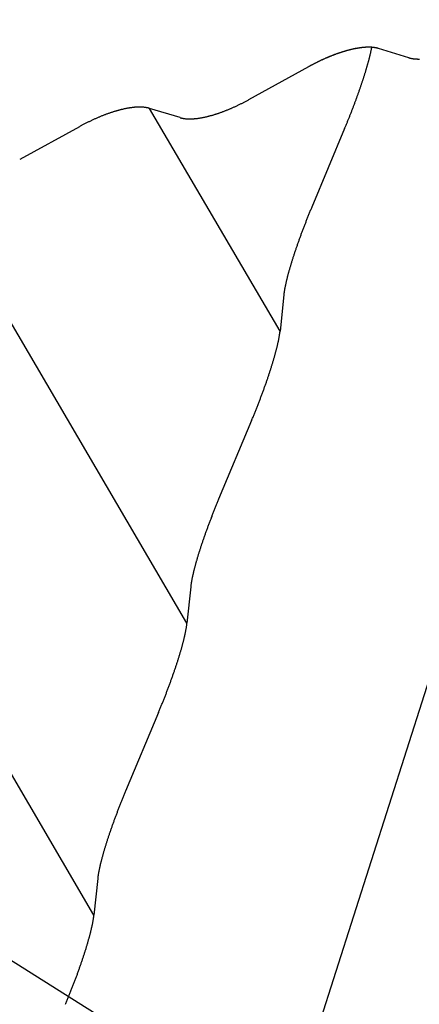
# Model space of a CAD drawing. Extents: x -1229 to 962, y -1009 to 1651.
# Drawn here: x 200 to 306, y 718 to 978 of the extents above; entities that cross this region are included whole.
import ezdxf

# ---------------------------------------------------------------- set-up
doc = ezdxf.new("R2010")
doc.units = 0
doc.layers.get('0').update_dxf_attribs({"linetype": 'CONTINUOUS'})

# ---------------------------------------------------------------- blocks, each defined once
blk = doc.blocks.new('*U20')
blk.add_lwpolyline([(-51.42, 887.12), (419.72, 589.9), (440.17, 589.9)])

msp = doc.modelspace()

# ---------------------------------------------------------------- linework, layer by layer
for p, q in [((379.84, 1027.88), (-2.1, -170.36)), ((303.18, 968.11), (295.1, 970.56)), ((276.62, 965.73), (260.83, 957.03)), ((276.62, 965.73), (260.83, 957.03)), ((242.7, 952.29), (234.62, 954.75)), ((269.12, 895.86), (234.62, 954.75)), ((242.7, 952.29), (234.62, 954.75)), ((216.14, 949.91), (200.35, 941.22)), ((286.18, 949.39), (277.48, 928.61)), ((270.11, 905.49), (269.12, 895.86)), ((261.61, 872.29), (252.9, 851.5)), ((245.53, 828.38), (244.54, 818.75)), ((237.03, 795.18), (228.33, 774.39)), ((220.96, 751.27), (219.96, 741.64))]:
    msp.add_line(p, q)
at = {"linetype": 'CONTINUOUS'}
for p, q in [((244.54, 818.75), (174.14, 938.93)), ((219.96, 741.64), (113.67, 923.12))]:
    msp.add_line(p, q, dxfattribs=at)
for points in [[(293.37, 970.87, 0), (293.28, 970.87, 0), (293.18, 970.88, 0), (293.09, 970.88, 0), (292.99, 970.89, 0), (292.89, 970.89, 0), (292.79, 970.89, 0), (292.69, 970.89, 0), (292.59, 970.9, 0), (292.49, 970.9, 0), (292.39, 970.89, 0), (292.29, 970.89, 0), (292.18, 970.89, 0), (292.08, 970.89, 0), (291.97, 970.88, 0), (291.87, 970.88, 0), (291.76, 970.88, 0), (291.65, 970.87, 0), (291.55, 970.86, 0), (291.44, 970.85, 0), (291.33, 970.85, 0), (291.21, 970.84, 0), (291.1, 970.83, 0), (290.99, 970.82, 0), (290.88, 970.8, 0), (290.76, 970.79, 0), (290.65, 970.78, 0), (290.54, 970.76, 0), (290.42, 970.75, 0), (290.3, 970.73, 0), (290.19, 970.72, 0), (290.07, 970.7, 0), (289.95, 970.68, 0), (289.83, 970.66, 0), (289.71, 970.64, 0), (289.59, 970.62, 0), (289.47, 970.6, 0), (289.35, 970.58, 0), (289.22, 970.56, 0), (289.1, 970.54, 0), (288.98, 970.51, 0), (288.85, 970.49, 0), (288.73, 970.46, 0), (288.6, 970.44, 0), (288.47, 970.41, 0), (288.35, 970.38, 0), (288.22, 970.35, 0), (288.09, 970.33, 0), (287.96, 970.29, 0), (287.83, 970.26, 0), (287.7, 970.23, 0), (287.57, 970.2, 0), (287.44, 970.17, 0), (287.31, 970.13, 0), (287.18, 970.1, 0), (287.05, 970.07, 0), (286.91, 970.03, 0), (286.78, 969.99, 0), (286.65, 969.96, 0), (286.51, 969.92, 0), (286.38, 969.88, 0), (286.24, 969.84, 0), (286.11, 969.8, 0), (285.97, 969.76, 0), (285.83, 969.72, 0), (285.7, 969.67, 0), (285.56, 969.63, 0), (285.42, 969.59, 0), (285.29, 969.54, 0), (285.15, 969.5, 0), (285.01, 969.45, 0), (284.87, 969.41, 0), (284.73, 969.36, 0), (284.59, 969.31, 0), (284.45, 969.26, 0), (284.31, 969.21, 0), (284.17, 969.16, 0), (284.03, 969.11, 0), (283.88, 969.06, 0), (283.74, 969.01, 0), (283.6, 968.96, 0), (283.46, 968.9, 0), (283.31, 968.85, 0), (283.17, 968.8, 0), (283.03, 968.74, 0), (282.88, 968.69, 0), (282.74, 968.63, 0), (282.6, 968.57, 0), (282.45, 968.51, 0), (282.31, 968.46, 0), (282.17, 968.4, 0), (282.02, 968.34, 0), (281.88, 968.28, 0), (281.73, 968.22, 0), (281.58, 968.15, 0), (281.44, 968.09, 0), (281.29, 968.03, 0), (281.15, 967.97, 0), (281, 967.9, 0), (280.86, 967.84, 0), (280.71, 967.77, 0), (280.56, 967.71, 0), (280.42, 967.64, 0), (280.27, 967.58, 0), (280.12, 967.51, 0), (279.98, 967.44, 0), (279.83, 967.37, 0), (279.69, 967.3, 0), (279.54, 967.23, 0), (279.39, 967.16, 0), (279.25, 967.09, 0), (279.1, 967.02, 0), (278.95, 966.95, 0), (278.81, 966.88, 0), (278.66, 966.8, 0), (278.51, 966.73, 0), (278.37, 966.66, 0), (278.22, 966.58, 0), (278.07, 966.51, 0), (277.93, 966.43, 0), (277.78, 966.36, 0), (277.63, 966.28, 0), (277.49, 966.2, 0), (277.34, 966.12, 0), (277.2, 966.05, 0), (277.05, 965.97, 0), (276.91, 965.89, 0), (276.76, 965.81, 0), (276.62, 965.73, 0)], [(295.1, 970.56, 0), (295.01, 970.59, 0), (294.93, 970.62, 0), (294.84, 970.64, 0), (294.75, 970.66, 0), (294.65, 970.68, 0), (294.56, 970.7, 0), (294.47, 970.72, 0), (294.37, 970.74, 0), (294.27, 970.76, 0), (294.17, 970.77, 0), (294.07, 970.79, 0), (293.97, 970.8, 0), (293.87, 970.82, 0), (293.77, 970.83, 0), (293.66, 970.84, 0), (293.56, 970.85, 0), (293.45, 970.86, 0), (293.34, 970.87, 0), (293.23, 970.88, 0), (293.12, 970.88, 0), (293.01, 970.89, 0), (292.89, 970.89, 0), (292.78, 970.89, 0), (292.66, 970.89, 0), (292.55, 970.9, 0), (292.43, 970.89, 0), (292.31, 970.89, 0), (292.19, 970.89, 0), (292.07, 970.89, 0), (291.94, 970.88, 0), (291.82, 970.88, 0), (291.7, 970.87, 0), (291.57, 970.86, 0), (291.44, 970.86, 0), (291.32, 970.85, 0), (291.19, 970.83, 0), (291.06, 970.82, 0), (290.93, 970.81, 0), (290.8, 970.79, 0), (290.66, 970.78, 0), (290.53, 970.76, 0), (290.4, 970.75, 0), (290.26, 970.73, 0), (290.12, 970.71, 0), (289.99, 970.69, 0), (289.85, 970.67, 0), (289.71, 970.64, 0), (289.57, 970.62, 0), (289.43, 970.6, 0), (289.29, 970.57, 0), (289.14, 970.55, 0), (289, 970.52, 0), (288.86, 970.49, 0), (288.71, 970.46, 0), (288.56, 970.43, 0), (288.42, 970.4, 0), (288.27, 970.37, 0), (288.12, 970.33, 0), (287.97, 970.3, 0), (287.82, 970.26, 0), (287.67, 970.23, 0), (287.52, 970.19, 0), (287.37, 970.15, 0), (287.21, 970.11, 0), (287.06, 970.07, 0), (286.91, 970.03, 0), (286.75, 969.99, 0), (286.6, 969.94, 0), (286.44, 969.9, 0), (286.29, 969.85, 0), (286.13, 969.81, 0), (285.97, 969.76, 0), (285.81, 969.71, 0), (285.65, 969.66, 0), (285.49, 969.61, 0), (285.33, 969.56, 0), (285.17, 969.51, 0), (285.01, 969.45, 0), (284.85, 969.4, 0), (284.69, 969.35, 0), (284.52, 969.29, 0), (284.36, 969.23, 0), (284.2, 969.17, 0), (284.04, 969.12, 0), (283.87, 969.06, 0), (283.71, 969, 0), (283.54, 968.94, 0), (283.38, 968.87, 0), (283.21, 968.81, 0), (283.04, 968.75, 0), (282.88, 968.68, 0), (282.71, 968.62, 0), (282.54, 968.55, 0), (282.38, 968.48, 0), (282.21, 968.41, 0), (282.04, 968.35, 0), (281.87, 968.28, 0), (281.7, 968.21, 0), (281.54, 968.13, 0), (281.37, 968.06, 0), (281.2, 967.99, 0), (281.03, 967.91, 0), (280.86, 967.84, 0), (280.69, 967.76, 0), (280.52, 967.69, 0), (280.35, 967.61, 0), (280.18, 967.53, 0), (280.01, 967.45, 0), (279.84, 967.37, 0), (279.67, 967.29, 0), (279.5, 967.21, 0), (279.33, 967.13, 0), (279.16, 967.05, 0), (278.99, 966.97, 0), (278.82, 966.88, 0), (278.65, 966.8, 0), (278.48, 966.71, 0), (278.31, 966.63, 0), (278.14, 966.54, 0), (277.97, 966.45, 0), (277.8, 966.37, 0), (277.63, 966.28, 0), (277.46, 966.19, 0), (277.29, 966.1, 0), (277.12, 966.01, 0), (276.95, 965.91, 0), (276.78, 965.82, 0), (276.62, 965.73, 0)], [(286.18, 949.39, 0), (286.26, 949.59, 0), (286.34, 949.78, 0), (286.42, 949.97, 0), (286.5, 950.16, 0), (286.58, 950.35, 0), (286.66, 950.54, 0), (286.74, 950.74, 0), (286.82, 950.93, 0), (286.9, 951.12, 0), (286.98, 951.31, 0), (287.05, 951.5, 0), (287.13, 951.7, 0), (287.21, 951.89, 0), (287.29, 952.08, 0), (287.36, 952.27, 0), (287.44, 952.46, 0), (287.51, 952.65, 0), (287.59, 952.85, 0), (287.67, 953.04, 0), (287.74, 953.23, 0), (287.82, 953.42, 0), (287.89, 953.61, 0), (287.97, 953.8, 0), (288.04, 953.99, 0), (288.12, 954.18, 0), (288.19, 954.38, 0), (288.26, 954.57, 0), (288.33, 954.76, 0), (288.41, 954.95, 0), (288.48, 955.14, 0), (288.55, 955.33, 0), (288.62, 955.51, 0), (288.7, 955.7, 0), (288.77, 955.89, 0), (288.84, 956.08, 0), (288.91, 956.27, 0), (288.98, 956.46, 0), (289.05, 956.65, 0), (289.12, 956.83, 0), (289.19, 957.02, 0), (289.25, 957.21, 0), (289.32, 957.39, 0), (289.39, 957.58, 0), (289.46, 957.76, 0), (289.53, 957.95, 0), (289.59, 958.13, 0), (289.66, 958.32, 0), (289.72, 958.5, 0), (289.79, 958.69, 0), (289.86, 958.87, 0), (289.92, 959.05, 0), (289.98, 959.23, 0), (290.05, 959.41, 0), (290.11, 959.6, 0), (290.17, 959.78, 0), (290.24, 959.96, 0), (290.3, 960.14, 0), (290.36, 960.32, 0), (290.42, 960.49, 0), (290.48, 960.67, 0), (290.54, 960.85, 0), (290.6, 961.02, 0), (290.66, 961.2, 0), (290.72, 961.38, 0), (290.78, 961.55, 0), (290.84, 961.73, 0), (290.89, 961.9, 0), (290.95, 962.07, 0), (291.01, 962.25, 0), (291.06, 962.42, 0), (291.12, 962.59, 0), (291.17, 962.76, 0), (291.23, 962.93, 0), (291.28, 963.1, 0), (291.34, 963.26, 0), (291.39, 963.43, 0), (291.44, 963.6, 0), (291.49, 963.76, 0), (291.55, 963.93, 0), (291.6, 964.09, 0), (291.65, 964.26, 0), (291.7, 964.42, 0), (291.75, 964.58, 0), (291.79, 964.74, 0), (291.84, 964.9, 0), (291.89, 965.06, 0), (291.94, 965.22, 0), (291.98, 965.38, 0), (292.03, 965.53, 0), (292.07, 965.69, 0), (292.12, 965.84, 0), (292.17, 966, 0), (292.21, 966.15, 0), (292.25, 966.3, 0), (292.3, 966.46, 0), (292.34, 966.61, 0), (292.38, 966.75, 0), (292.42, 966.9, 0), (292.46, 967.05, 0), (292.5, 967.2, 0), (292.54, 967.34, 0), (292.58, 967.49, 0), (292.62, 967.63, 0), (292.65, 967.77, 0), (292.69, 967.91, 0), (292.73, 968.05, 0), (292.76, 968.19, 0), (292.8, 968.33, 0), (292.83, 968.47, 0), (292.87, 968.61, 0), (292.9, 968.74, 0), (292.93, 968.88, 0), (292.96, 969.01, 0), (293, 969.14, 0), (293.03, 969.27, 0), (293.06, 969.4, 0), (293.09, 969.53, 0), (293.12, 969.66, 0), (293.14, 969.78, 0), (293.17, 969.91, 0), (293.2, 970.03, 0), (293.23, 970.15, 0), (293.25, 970.28, 0), (293.28, 970.4, 0), (293.3, 970.52, 0), (293.32, 970.63, 0), (293.35, 970.75, 0), (293.37, 970.87, 0)], [(303.18, 968.11, 0), (303.26, 968.08, 0), (303.35, 968.06, 0), (303.44, 968.03, 0), (303.52, 968.01, 0), (303.62, 967.99, 0), (303.71, 967.97, 0), (303.8, 967.95, 0), (303.89, 967.93, 0), (303.99, 967.92, 0), (304.09, 967.9, 0), (304.19, 967.89, 0), (304.28, 967.87, 0), (304.38, 967.86, 0), (304.49, 967.85, 0), (304.59, 967.84, 0), (304.69, 967.83, 0), (304.8, 967.82, 0), (304.9, 967.81, 0), (305.01, 967.8, 0), (305.12, 967.8, 0), (305.23, 967.79, 0), (305.34, 967.79, 0), (305.45, 967.78, 0), (305.57, 967.78, 0), (305.68, 967.78, 0), (305.8, 967.78, 0), (305.92, 967.78, 0)], [(234.62, 954.75, 0), (234.54, 954.77, 0), (234.45, 954.8, 0), (234.36, 954.82, 0), (234.27, 954.85, 0), (234.18, 954.87, 0), (234.08, 954.89, 0), (233.99, 954.91, 0), (233.89, 954.93, 0), (233.79, 954.94, 0), (233.69, 954.96, 0), (233.59, 954.98, 0), (233.49, 954.99, 0), (233.39, 955, 0), (233.29, 955.01, 0), (233.18, 955.03, 0), (233.08, 955.04, 0), (232.97, 955.04, 0), (232.86, 955.05, 0), (232.75, 955.06, 0), (232.64, 955.07, 0), (232.53, 955.07, 0), (232.41, 955.08, 0), (232.3, 955.08, 0), (232.18, 955.08, 0), (232.07, 955.08, 0), (231.95, 955.08, 0), (231.83, 955.08, 0), (231.71, 955.08, 0), (231.59, 955.07, 0), (231.47, 955.07, 0), (231.34, 955.06, 0), (231.22, 955.06, 0), (231.09, 955.05, 0), (230.97, 955.04, 0), (230.84, 955.03, 0), (230.71, 955.02, 0), (230.58, 955.01, 0), (230.45, 954.99, 0), (230.32, 954.98, 0), (230.19, 954.96, 0), (230.05, 954.95, 0), (229.92, 954.93, 0), (229.78, 954.91, 0), (229.65, 954.89, 0), (229.51, 954.87, 0), (229.37, 954.85, 0), (229.23, 954.83, 0), (229.09, 954.81, 0), (228.95, 954.78, 0), (228.81, 954.76, 0), (228.66, 954.73, 0), (228.52, 954.7, 0), (228.38, 954.67, 0), (228.23, 954.64, 0), (228.09, 954.61, 0), (227.94, 954.58, 0), (227.79, 954.55, 0), (227.64, 954.52, 0), (227.49, 954.48, 0), (227.34, 954.45, 0), (227.19, 954.41, 0), (227.04, 954.37, 0), (226.89, 954.33, 0), (226.74, 954.29, 0), (226.58, 954.25, 0), (226.43, 954.21, 0), (226.27, 954.17, 0), (226.12, 954.13, 0), (225.96, 954.08, 0), (225.81, 954.04, 0), (225.65, 953.99, 0), (225.49, 953.94, 0), (225.33, 953.89, 0), (225.17, 953.85, 0), (225.01, 953.79, 0), (224.85, 953.74, 0), (224.69, 953.69, 0), (224.53, 953.64, 0), (224.37, 953.59, 0), (224.21, 953.53, 0), (224.05, 953.47, 0), (223.88, 953.42, 0), (223.72, 953.36, 0), (223.56, 953.3, 0), (223.39, 953.24, 0), (223.23, 953.18, 0), (223.06, 953.12, 0), (222.9, 953.06, 0), (222.73, 953, 0), (222.56, 952.93, 0), (222.4, 952.87, 0), (222.23, 952.8, 0), (222.06, 952.74, 0), (221.9, 952.67, 0), (221.73, 952.6, 0), (221.56, 952.53, 0), (221.39, 952.46, 0), (221.22, 952.39, 0), (221.06, 952.32, 0), (220.89, 952.25, 0), (220.72, 952.17, 0), (220.55, 952.1, 0), (220.38, 952.02, 0), (220.21, 951.95, 0), (220.04, 951.87, 0), (219.87, 951.79, 0), (219.7, 951.72, 0), (219.53, 951.64, 0), (219.36, 951.56, 0), (219.19, 951.48, 0), (219.02, 951.4, 0), (218.85, 951.32, 0), (218.68, 951.23, 0), (218.51, 951.15, 0), (218.34, 951.07, 0), (218.17, 950.98, 0), (218, 950.9, 0), (217.83, 950.81, 0), (217.66, 950.72, 0), (217.49, 950.64, 0), (217.32, 950.55, 0), (217.15, 950.46, 0), (216.98, 950.37, 0), (216.81, 950.28, 0), (216.64, 950.19, 0), (216.47, 950.1, 0), (216.31, 950.01, 0), (216.14, 949.91, 0)], [(242.7, 952.29, 0), (242.78, 952.27, 0), (242.87, 952.24, 0), (242.96, 952.22, 0), (243.05, 952.2, 0), (243.14, 952.18, 0), (243.23, 952.16, 0), (243.32, 952.14, 0), (243.42, 952.12, 0), (243.51, 952.1, 0), (243.61, 952.09, 0), (243.71, 952.07, 0), (243.81, 952.06, 0), (243.91, 952.04, 0), (244.01, 952.03, 0), (244.11, 952.02, 0), (244.22, 952.01, 0), (244.32, 952, 0), (244.43, 951.99, 0), (244.53, 951.99, 0), (244.64, 951.98, 0), (244.75, 951.98, 0), (244.86, 951.97, 0), (244.98, 951.97, 0), (245.09, 951.97, 0), (245.21, 951.97, 0), (245.32, 951.97, 0), (245.44, 951.97, 0), (245.56, 951.97, 0), (245.67, 951.97, 0), (245.79, 951.98, 0), (245.91, 951.98, 0), (246.04, 951.99, 0), (246.16, 952, 0), (246.28, 952.01, 0), (246.41, 952.02, 0), (246.54, 952.03, 0), (246.66, 952.04, 0), (246.79, 952.05, 0), (246.92, 952.07, 0), (247.05, 952.08, 0), (247.18, 952.1, 0), (247.31, 952.11, 0), (247.45, 952.13, 0), (247.58, 952.15, 0), (247.72, 952.17, 0), (247.85, 952.19, 0), (247.99, 952.21, 0), (248.12, 952.24, 0), (248.26, 952.26, 0), (248.4, 952.28, 0), (248.54, 952.31, 0), (248.68, 952.34, 0), (248.82, 952.37, 0), (248.97, 952.39, 0), (249.11, 952.42, 0), (249.25, 952.46, 0), (249.4, 952.49, 0), (249.54, 952.52, 0), (249.69, 952.55, 0), (249.84, 952.59, 0), (249.99, 952.62, 0), (250.13, 952.66, 0), (250.28, 952.7, 0), (250.43, 952.74, 0), (250.58, 952.78, 0), (250.74, 952.82, 0), (250.89, 952.86, 0), (251.04, 952.9, 0), (251.19, 952.95, 0), (251.35, 952.99, 0), (251.5, 953.04, 0), (251.66, 953.08, 0), (251.81, 953.13, 0), (251.97, 953.18, 0), (252.12, 953.23, 0), (252.28, 953.28, 0), (252.44, 953.33, 0), (252.6, 953.38, 0), (252.75, 953.43, 0), (252.91, 953.49, 0), (253.07, 953.54, 0), (253.23, 953.6, 0), (253.39, 953.65, 0), (253.55, 953.71, 0), (253.72, 953.77, 0), (253.88, 953.83, 0), (254.04, 953.89, 0), (254.2, 953.95, 0), (254.36, 954.01, 0), (254.53, 954.08, 0), (254.69, 954.14, 0), (254.85, 954.2, 0), (255.02, 954.27, 0), (255.18, 954.33, 0), (255.35, 954.4, 0), (255.51, 954.47, 0), (255.68, 954.54, 0), (255.84, 954.61, 0), (256.01, 954.68, 0), (256.17, 954.75, 0), (256.34, 954.82, 0), (256.5, 954.89, 0), (256.67, 954.97, 0), (256.84, 955.04, 0), (257, 955.11, 0), (257.17, 955.19, 0), (257.33, 955.27, 0), (257.5, 955.34, 0), (257.67, 955.42, 0), (257.84, 955.5, 0), (258, 955.58, 0), (258.17, 955.66, 0), (258.34, 955.74, 0), (258.5, 955.82, 0), (258.67, 955.9, 0), (258.84, 955.99, 0), (259, 956.07, 0), (259.17, 956.15, 0), (259.34, 956.24, 0), (259.5, 956.33, 0), (259.67, 956.41, 0), (259.84, 956.5, 0), (260, 956.59, 0), (260.17, 956.67, 0), (260.33, 956.76, 0), (260.5, 956.85, 0), (260.67, 956.94, 0), (260.83, 957.03, 0)], [(242.7, 952.29, 0), (242.78, 952.27, 0), (242.87, 952.24, 0), (242.96, 952.22, 0), (243.05, 952.2, 0), (243.14, 952.18, 0), (243.23, 952.16, 0), (243.32, 952.14, 0), (243.42, 952.12, 0), (243.51, 952.1, 0), (243.61, 952.09, 0), (243.71, 952.07, 0), (243.81, 952.06, 0), (243.91, 952.04, 0), (244.01, 952.03, 0), (244.11, 952.02, 0), (244.22, 952.01, 0), (244.32, 952, 0), (244.43, 951.99, 0), (244.53, 951.99, 0), (244.64, 951.98, 0), (244.75, 951.98, 0), (244.86, 951.97, 0), (244.98, 951.97, 0), (245.09, 951.97, 0), (245.21, 951.97, 0), (245.32, 951.97, 0), (245.44, 951.97, 0), (245.56, 951.97, 0), (245.67, 951.97, 0), (245.79, 951.98, 0), (245.91, 951.98, 0), (246.04, 951.99, 0), (246.16, 952, 0), (246.28, 952.01, 0), (246.41, 952.02, 0), (246.54, 952.03, 0), (246.66, 952.04, 0), (246.79, 952.05, 0), (246.92, 952.07, 0), (247.05, 952.08, 0), (247.18, 952.1, 0), (247.31, 952.11, 0), (247.45, 952.13, 0), (247.58, 952.15, 0), (247.72, 952.17, 0), (247.85, 952.19, 0), (247.99, 952.21, 0), (248.12, 952.24, 0), (248.26, 952.26, 0), (248.4, 952.28, 0), (248.54, 952.31, 0), (248.68, 952.34, 0), (248.82, 952.37, 0), (248.97, 952.39, 0), (249.11, 952.42, 0), (249.25, 952.46, 0), (249.4, 952.49, 0), (249.54, 952.52, 0), (249.69, 952.55, 0), (249.84, 952.59, 0), (249.99, 952.62, 0), (250.13, 952.66, 0), (250.28, 952.7, 0), (250.43, 952.74, 0), (250.58, 952.78, 0), (250.74, 952.82, 0), (250.89, 952.86, 0), (251.04, 952.9, 0), (251.19, 952.95, 0), (251.35, 952.99, 0), (251.5, 953.04, 0), (251.66, 953.08, 0), (251.81, 953.13, 0), (251.97, 953.18, 0), (252.12, 953.23, 0), (252.28, 953.28, 0), (252.44, 953.33, 0), (252.6, 953.38, 0), (252.75, 953.43, 0), (252.91, 953.49, 0), (253.07, 953.54, 0), (253.23, 953.6, 0), (253.39, 953.65, 0), (253.55, 953.71, 0), (253.72, 953.77, 0), (253.88, 953.83, 0), (254.04, 953.89, 0), (254.2, 953.95, 0), (254.36, 954.01, 0), (254.53, 954.08, 0), (254.69, 954.14, 0), (254.85, 954.2, 0), (255.02, 954.27, 0), (255.18, 954.33, 0), (255.35, 954.4, 0), (255.51, 954.47, 0), (255.68, 954.54, 0), (255.84, 954.61, 0), (256.01, 954.68, 0), (256.17, 954.75, 0), (256.34, 954.82, 0), (256.5, 954.89, 0), (256.67, 954.97, 0), (256.84, 955.04, 0), (257, 955.11, 0), (257.17, 955.19, 0), (257.33, 955.27, 0), (257.5, 955.34, 0), (257.67, 955.42, 0), (257.84, 955.5, 0), (258, 955.58, 0), (258.17, 955.66, 0), (258.34, 955.74, 0), (258.5, 955.82, 0), (258.67, 955.9, 0), (258.84, 955.99, 0), (259, 956.07, 0), (259.17, 956.15, 0), (259.34, 956.24, 0), (259.5, 956.33, 0), (259.67, 956.41, 0), (259.84, 956.5, 0), (260, 956.59, 0), (260.17, 956.67, 0), (260.33, 956.76, 0), (260.5, 956.85, 0), (260.67, 956.94, 0), (260.83, 957.03, 0)], [(277.48, 928.61, 0), (277.39, 928.39, 0), (277.3, 928.17, 0), (277.21, 927.96, 0), (277.12, 927.74, 0), (277.03, 927.52, 0), (276.94, 927.3, 0), (276.85, 927.08, 0), (276.76, 926.86, 0), (276.67, 926.64, 0), (276.58, 926.43, 0), (276.5, 926.21, 0), (276.41, 925.99, 0), (276.32, 925.77, 0), (276.23, 925.55, 0), (276.15, 925.33, 0), (276.06, 925.12, 0), (275.97, 924.9, 0), (275.89, 924.68, 0), (275.8, 924.46, 0), (275.72, 924.25, 0), (275.63, 924.03, 0), (275.55, 923.81, 0), (275.46, 923.59, 0), (275.38, 923.38, 0), (275.3, 923.16, 0), (275.22, 922.94, 0), (275.13, 922.73, 0), (275.05, 922.51, 0), (274.97, 922.3, 0), (274.89, 922.08, 0), (274.81, 921.87, 0), (274.73, 921.65, 0), (274.65, 921.44, 0), (274.57, 921.23, 0), (274.5, 921.01, 0), (274.42, 920.8, 0), (274.34, 920.59, 0), (274.26, 920.38, 0), (274.19, 920.17, 0), (274.11, 919.96, 0), (274.04, 919.75, 0), (273.96, 919.54, 0), (273.89, 919.33, 0), (273.81, 919.12, 0), (273.74, 918.92, 0), (273.67, 918.71, 0), (273.6, 918.5, 0), (273.52, 918.3, 0), (273.45, 918.1, 0), (273.38, 917.89, 0), (273.31, 917.69, 0), (273.25, 917.49, 0), (273.18, 917.28, 0), (273.11, 917.08, 0), (273.04, 916.88, 0), (272.98, 916.68, 0), (272.91, 916.49, 0), (272.84, 916.29, 0), (272.78, 916.09, 0), (272.72, 915.9, 0), (272.65, 915.7, 0), (272.59, 915.51, 0), (272.53, 915.32, 0), (272.47, 915.12, 0), (272.41, 914.93, 0), (272.35, 914.74, 0), (272.29, 914.55, 0), (272.23, 914.37, 0), (272.17, 914.18, 0), (272.11, 913.99, 0), (272.06, 913.81, 0), (272, 913.62, 0), (271.94, 913.44, 0), (271.89, 913.26, 0), (271.84, 913.08, 0), (271.78, 912.9, 0), (271.73, 912.72, 0), (271.68, 912.54, 0), (271.63, 912.37, 0), (271.58, 912.2, 0), (271.53, 912.02, 0), (271.48, 911.85, 0), (271.43, 911.68, 0), (271.39, 911.51, 0), (271.34, 911.34, 0), (271.29, 911.17, 0), (271.25, 911.01, 0), (271.2, 910.84, 0), (271.16, 910.68, 0), (271.12, 910.52, 0), (271.08, 910.36, 0), (271.04, 910.2, 0), (271, 910.04, 0), (270.96, 909.88, 0), (270.92, 909.73, 0), (270.88, 909.58, 0), (270.84, 909.42, 0), (270.81, 909.27, 0), (270.77, 909.12, 0), (270.74, 908.98, 0), (270.7, 908.83, 0), (270.67, 908.69, 0), (270.64, 908.54, 0), (270.61, 908.4, 0), (270.58, 908.26, 0), (270.55, 908.12, 0), (270.52, 907.99, 0), (270.49, 907.85, 0), (270.46, 907.72, 0), (270.44, 907.58, 0), (270.41, 907.45, 0), (270.39, 907.33, 0), (270.37, 907.2, 0), (270.34, 907.07, 0), (270.32, 906.95, 0), (270.3, 906.83, 0), (270.28, 906.7, 0), (270.26, 906.59, 0), (270.24, 906.47, 0), (270.22, 906.35, 0), (270.21, 906.24, 0), (270.19, 906.12, 0), (270.18, 906.01, 0), (270.16, 905.91, 0), (270.15, 905.8, 0), (270.13, 905.69, 0), (270.12, 905.59, 0), (270.11, 905.49, 0)], [(261.61, 872.29, 0), (261.7, 872.51, 0), (261.79, 872.73, 0), (261.88, 872.95, 0), (261.98, 873.18, 0), (262.07, 873.4, 0), (262.16, 873.62, 0), (262.25, 873.84, 0), (262.34, 874.07, 0), (262.43, 874.29, 0), (262.52, 874.51, 0), (262.61, 874.74, 0), (262.7, 874.96, 0), (262.79, 875.18, 0), (262.88, 875.4, 0), (262.97, 875.62, 0), (263.06, 875.85, 0), (263.14, 876.07, 0), (263.23, 876.29, 0), (263.32, 876.51, 0), (263.4, 876.74, 0), (263.49, 876.96, 0), (263.58, 877.18, 0), (263.66, 877.4, 0), (263.75, 877.62, 0), (263.83, 877.84, 0), (263.92, 878.06, 0), (264, 878.28, 0), (264.08, 878.5, 0), (264.17, 878.72, 0), (264.25, 878.94, 0), (264.33, 879.16, 0), (264.41, 879.38, 0), (264.49, 879.59, 0), (264.57, 879.81, 0), (264.65, 880.03, 0), (264.73, 880.24, 0), (264.81, 880.46, 0), (264.89, 880.67, 0), (264.97, 880.89, 0), (265.04, 881.1, 0), (265.12, 881.32, 0), (265.2, 881.53, 0), (265.27, 881.74, 0), (265.35, 881.96, 0), (265.42, 882.17, 0), (265.5, 882.38, 0), (265.57, 882.59, 0), (265.64, 882.8, 0), (265.71, 883, 0), (265.78, 883.21, 0), (265.86, 883.42, 0), (265.93, 883.63, 0), (266, 883.83, 0), (266.06, 884.04, 0), (266.13, 884.24, 0), (266.2, 884.44, 0), (266.27, 884.64, 0), (266.33, 884.85, 0), (266.4, 885.05, 0), (266.46, 885.25, 0), (266.53, 885.44, 0), (266.59, 885.64, 0), (266.66, 885.84, 0), (266.72, 886.03, 0), (266.78, 886.23, 0), (266.84, 886.42, 0), (266.9, 886.62, 0), (266.96, 886.81, 0), (267.02, 887, 0), (267.08, 887.19, 0), (267.14, 887.38, 0), (267.19, 887.56, 0), (267.25, 887.75, 0), (267.31, 887.93, 0), (267.36, 888.12, 0), (267.42, 888.3, 0), (267.47, 888.48, 0), (267.52, 888.66, 0), (267.57, 888.84, 0), (267.62, 889.02, 0), (267.68, 889.2, 0), (267.72, 889.37, 0), (267.77, 889.55, 0), (267.82, 889.72, 0), (267.87, 889.89, 0), (267.92, 890.06, 0), (267.96, 890.23, 0), (268, 890.4, 0), (268.05, 890.56, 0), (268.09, 890.73, 0), (268.13, 890.89, 0), (268.18, 891.05, 0), (268.22, 891.22, 0), (268.26, 891.38, 0), (268.3, 891.53, 0), (268.33, 891.69, 0), (268.37, 891.84, 0), (268.41, 892, 0), (268.45, 892.15, 0), (268.48, 892.3, 0), (268.51, 892.45, 0), (268.55, 892.6, 0), (268.58, 892.74, 0), (268.61, 892.89, 0), (268.64, 893.03, 0), (268.67, 893.17, 0), (268.7, 893.31, 0), (268.73, 893.45, 0), (268.76, 893.59, 0), (268.79, 893.72, 0), (268.81, 893.85, 0), (268.84, 893.99, 0), (268.86, 894.11, 0), (268.88, 894.24, 0), (268.91, 894.37, 0), (268.93, 894.49, 0), (268.95, 894.62, 0), (268.97, 894.74, 0), (268.99, 894.86, 0), (269.01, 894.98, 0), (269.02, 895.09, 0), (269.04, 895.21, 0), (269.06, 895.32, 0), (269.07, 895.43, 0), (269.08, 895.54, 0), (269.1, 895.65, 0), (269.11, 895.75, 0), (269.12, 895.86, 0)], [(252.9, 851.5, 0), (252.81, 851.28, 0), (252.72, 851.07, 0), (252.63, 850.85, 0), (252.54, 850.63, 0), (252.45, 850.41, 0), (252.36, 850.19, 0), (252.27, 849.98, 0), (252.18, 849.76, 0), (252.09, 849.54, 0), (252.01, 849.32, 0), (251.92, 849.1, 0), (251.83, 848.88, 0), (251.74, 848.66, 0), (251.66, 848.45, 0), (251.57, 848.23, 0), (251.48, 848.01, 0), (251.4, 847.79, 0), (251.31, 847.57, 0), (251.22, 847.36, 0), (251.14, 847.14, 0), (251.06, 846.92, 0), (250.97, 846.7, 0), (250.89, 846.49, 0), (250.81, 846.27, 0), (250.72, 846.05, 0), (250.64, 845.84, 0), (250.56, 845.62, 0), (250.48, 845.41, 0), (250.39, 845.19, 0), (250.31, 844.98, 0), (250.23, 844.76, 0), (250.15, 844.55, 0), (250.07, 844.33, 0), (250, 844.12, 0), (249.92, 843.91, 0), (249.84, 843.7, 0), (249.76, 843.48, 0), (249.69, 843.27, 0), (249.61, 843.06, 0), (249.53, 842.85, 0), (249.46, 842.64, 0), (249.38, 842.43, 0), (249.31, 842.23, 0), (249.24, 842.02, 0), (249.16, 841.81, 0), (249.09, 841.6, 0), (249.02, 841.4, 0), (248.95, 841.19, 0), (248.88, 840.99, 0), (248.81, 840.78, 0), (248.74, 840.58, 0), (248.67, 840.38, 0), (248.6, 840.18, 0), (248.53, 839.98, 0), (248.47, 839.78, 0), (248.4, 839.58, 0), (248.33, 839.38, 0), (248.27, 839.18, 0), (248.2, 838.99, 0), (248.14, 838.79, 0), (248.07, 838.6, 0), (248.01, 838.4, 0), (247.95, 838.21, 0), (247.89, 838.02, 0), (247.83, 837.83, 0), (247.77, 837.63, 0), (247.71, 837.45, 0), (247.65, 837.26, 0), (247.59, 837.07, 0), (247.53, 836.88, 0), (247.48, 836.7, 0), (247.42, 836.52, 0), (247.37, 836.33, 0), (247.31, 836.15, 0), (247.26, 835.97, 0), (247.21, 835.79, 0), (247.15, 835.62, 0), (247.1, 835.44, 0), (247.05, 835.26, 0), (247, 835.09, 0), (246.95, 834.91, 0), (246.9, 834.74, 0), (246.86, 834.57, 0), (246.81, 834.4, 0), (246.76, 834.23, 0), (246.72, 834.07, 0), (246.67, 833.9, 0), (246.63, 833.74, 0), (246.59, 833.57, 0), (246.54, 833.41, 0), (246.5, 833.25, 0), (246.46, 833.09, 0), (246.42, 832.93, 0), (246.38, 832.78, 0), (246.34, 832.62, 0), (246.3, 832.47, 0), (246.27, 832.32, 0), (246.23, 832.17, 0), (246.2, 832.02, 0), (246.16, 831.87, 0), (246.13, 831.72, 0), (246.09, 831.58, 0), (246.06, 831.44, 0), (246.03, 831.29, 0), (246, 831.15, 0), (245.97, 831.01, 0), (245.94, 830.88, 0), (245.91, 830.74, 0), (245.89, 830.61, 0), (245.86, 830.48, 0), (245.84, 830.35, 0), (245.81, 830.22, 0), (245.79, 830.09, 0), (245.76, 829.96, 0), (245.74, 829.84, 0), (245.72, 829.72, 0), (245.7, 829.6, 0), (245.68, 829.48, 0), (245.66, 829.36, 0), (245.65, 829.24, 0), (245.63, 829.13, 0), (245.61, 829.02, 0), (245.6, 828.91, 0), (245.58, 828.8, 0), (245.57, 828.69, 0), (245.56, 828.59, 0), (245.55, 828.48, 0), (245.53, 828.38, 0)], [(237.03, 795.18, 0), (237.12, 795.4, 0), (237.21, 795.62, 0), (237.31, 795.85, 0), (237.4, 796.07, 0), (237.49, 796.29, 0), (237.58, 796.51, 0), (237.67, 796.74, 0), (237.76, 796.96, 0), (237.85, 797.18, 0), (237.94, 797.4, 0), (238.03, 797.63, 0), (238.12, 797.85, 0), (238.21, 798.07, 0), (238.3, 798.29, 0), (238.39, 798.52, 0), (238.48, 798.74, 0), (238.57, 798.96, 0), (238.65, 799.18, 0), (238.74, 799.41, 0), (238.83, 799.63, 0), (238.91, 799.85, 0), (239, 800.07, 0), (239.09, 800.29, 0), (239.17, 800.51, 0), (239.25, 800.73, 0), (239.34, 800.95, 0), (239.42, 801.17, 0), (239.5, 801.39, 0), (239.59, 801.61, 0), (239.67, 801.83, 0), (239.75, 802.05, 0), (239.83, 802.27, 0), (239.91, 802.49, 0), (239.99, 802.7, 0), (240.07, 802.92, 0), (240.15, 803.14, 0), (240.23, 803.35, 0), (240.31, 803.57, 0), (240.39, 803.78, 0), (240.47, 804, 0), (240.54, 804.21, 0), (240.62, 804.42, 0), (240.69, 804.64, 0), (240.77, 804.85, 0), (240.84, 805.06, 0), (240.92, 805.27, 0), (240.99, 805.48, 0), (241.06, 805.69, 0), (241.13, 805.9, 0), (241.21, 806.11, 0), (241.28, 806.31, 0), (241.35, 806.52, 0), (241.42, 806.72, 0), (241.49, 806.93, 0), (241.56, 807.13, 0), (241.62, 807.34, 0), (241.69, 807.54, 0), (241.76, 807.74, 0), (241.82, 807.94, 0), (241.89, 808.14, 0), (241.95, 808.34, 0), (242.02, 808.53, 0), (242.08, 808.73, 0), (242.14, 808.93, 0), (242.2, 809.12, 0), (242.26, 809.32, 0), (242.33, 809.51, 0), (242.38, 809.7, 0), (242.44, 809.89, 0), (242.5, 810.08, 0), (242.56, 810.27, 0), (242.62, 810.46, 0), (242.67, 810.64, 0), (242.73, 810.83, 0), (242.78, 811.01, 0), (242.84, 811.19, 0), (242.89, 811.38, 0), (242.94, 811.55, 0), (243, 811.74, 0), (243.05, 811.91, 0), (243.1, 812.09, 0), (243.15, 812.26, 0), (243.19, 812.44, 0), (243.24, 812.61, 0), (243.29, 812.78, 0), (243.34, 812.95, 0), (243.38, 813.12, 0), (243.43, 813.29, 0), (243.47, 813.46, 0), (243.51, 813.62, 0), (243.56, 813.78, 0), (243.6, 813.95, 0), (243.64, 814.11, 0), (243.68, 814.27, 0), (243.72, 814.42, 0), (243.76, 814.58, 0), (243.79, 814.74, 0), (243.83, 814.89, 0), (243.87, 815.04, 0), (243.9, 815.19, 0), (243.94, 815.34, 0), (243.97, 815.49, 0), (244, 815.63, 0), (244.04, 815.78, 0), (244.07, 815.92, 0), (244.1, 816.06, 0), (244.13, 816.2, 0), (244.16, 816.34, 0), (244.18, 816.48, 0), (244.21, 816.61, 0), (244.24, 816.75, 0), (244.26, 816.88, 0), (244.28, 817.01, 0), (244.31, 817.13, 0), (244.33, 817.26, 0), (244.35, 817.39, 0), (244.37, 817.51, 0), (244.39, 817.63, 0), (244.41, 817.75, 0), (244.43, 817.87, 0), (244.45, 817.99, 0), (244.46, 818.1, 0), (244.48, 818.21, 0), (244.49, 818.32, 0), (244.51, 818.43, 0), (244.52, 818.54, 0), (244.53, 818.64, 0), (244.54, 818.75, 0)], [(228.33, 774.39, 0), (228.24, 774.18, 0), (228.15, 773.96, 0), (228.06, 773.74, 0), (227.96, 773.52, 0), (227.87, 773.3, 0), (227.78, 773.09, 0), (227.69, 772.87, 0), (227.61, 772.65, 0), (227.52, 772.43, 0), (227.43, 772.21, 0), (227.34, 771.99, 0), (227.25, 771.77, 0), (227.16, 771.56, 0), (227.08, 771.34, 0), (226.99, 771.12, 0), (226.91, 770.9, 0), (226.82, 770.68, 0), (226.73, 770.47, 0), (226.65, 770.25, 0), (226.56, 770.03, 0), (226.48, 769.81, 0), (226.39, 769.6, 0), (226.31, 769.38, 0), (226.23, 769.16, 0), (226.14, 768.95, 0), (226.06, 768.73, 0), (225.98, 768.51, 0), (225.9, 768.3, 0), (225.82, 768.08, 0), (225.74, 767.87, 0), (225.66, 767.65, 0), (225.58, 767.44, 0), (225.5, 767.23, 0), (225.42, 767.01, 0), (225.34, 766.8, 0), (225.26, 766.59, 0), (225.19, 766.38, 0), (225.11, 766.16, 0), (225.03, 765.96, 0), (224.96, 765.75, 0), (224.88, 765.53, 0), (224.81, 765.33, 0), (224.73, 765.12, 0), (224.66, 764.91, 0), (224.59, 764.7, 0), (224.51, 764.5, 0), (224.44, 764.29, 0), (224.37, 764.09, 0), (224.3, 763.88, 0), (224.23, 763.68, 0), (224.16, 763.47, 0), (224.09, 763.27, 0), (224.02, 763.07, 0), (223.95, 762.87, 0), (223.89, 762.67, 0), (223.82, 762.47, 0), (223.75, 762.27, 0), (223.69, 762.08, 0), (223.62, 761.88, 0), (223.56, 761.68, 0), (223.5, 761.49, 0), (223.44, 761.29, 0), (223.37, 761.1, 0), (223.31, 760.91, 0), (223.25, 760.72, 0), (223.19, 760.53, 0), (223.13, 760.34, 0), (223.07, 760.15, 0), (223.01, 759.96, 0), (222.96, 759.78, 0), (222.9, 759.59, 0), (222.84, 759.41, 0), (222.79, 759.23, 0), (222.74, 759.04, 0), (222.68, 758.87, 0), (222.63, 758.68, 0), (222.58, 758.51, 0), (222.53, 758.33, 0), (222.47, 758.15, 0), (222.42, 757.98, 0), (222.38, 757.81, 0), (222.33, 757.63, 0), (222.28, 757.46, 0), (222.23, 757.29, 0), (222.19, 757.13, 0), (222.14, 756.96, 0), (222.09, 756.79, 0), (222.05, 756.63, 0), (222.01, 756.47, 0), (221.97, 756.3, 0), (221.92, 756.14, 0), (221.88, 755.98, 0), (221.84, 755.83, 0), (221.8, 755.67, 0), (221.76, 755.51, 0), (221.73, 755.36, 0), (221.69, 755.21, 0), (221.65, 755.06, 0), (221.62, 754.91, 0), (221.58, 754.76, 0), (221.55, 754.62, 0), (221.52, 754.47, 0), (221.49, 754.33, 0), (221.45, 754.19, 0), (221.42, 754.05, 0), (221.39, 753.91, 0), (221.37, 753.77, 0), (221.34, 753.64, 0), (221.31, 753.5, 0), (221.28, 753.37, 0), (221.26, 753.24, 0), (221.23, 753.11, 0), (221.21, 752.98, 0), (221.19, 752.86, 0), (221.17, 752.73, 0), (221.14, 752.61, 0), (221.12, 752.49, 0), (221.1, 752.37, 0), (221.09, 752.25, 0), (221.07, 752.14, 0), (221.05, 752.02, 0), (221.03, 751.91, 0), (221.02, 751.8, 0), (221.01, 751.69, 0), (220.99, 751.58, 0), (220.98, 751.48, 0), (220.97, 751.38, 0), (220.96, 751.27, 0)], [(212.45, 718.07, 0), (212.54, 718.29, 0), (212.64, 718.52, 0), (212.73, 718.74, 0), (212.82, 718.96, 0), (212.91, 719.18, 0), (213, 719.41, 0), (213.1, 719.63, 0), (213.19, 719.85, 0), (213.28, 720.07, 0), (213.37, 720.3, 0), (213.46, 720.52, 0), (213.55, 720.74, 0), (213.64, 720.97, 0), (213.72, 721.19, 0), (213.81, 721.41, 0), (213.9, 721.63, 0), (213.99, 721.86, 0), (214.08, 722.08, 0), (214.16, 722.3, 0), (214.25, 722.52, 0), (214.34, 722.74, 0), (214.42, 722.96, 0), (214.51, 723.18, 0), (214.59, 723.41, 0), (214.68, 723.63, 0), (214.76, 723.85, 0), (214.84, 724.07, 0), (214.93, 724.29, 0), (215.01, 724.51, 0), (215.09, 724.73, 0), (215.17, 724.94, 0), (215.26, 725.16, 0), (215.34, 725.38, 0), (215.42, 725.6, 0), (215.5, 725.81, 0), (215.58, 726.03, 0), (215.66, 726.25, 0), (215.73, 726.46, 0), (215.81, 726.68, 0), (215.89, 726.89, 0), (215.97, 727.1, 0), (216.04, 727.32, 0), (216.12, 727.53, 0), (216.19, 727.74, 0), (216.27, 727.95, 0), (216.34, 728.16, 0), (216.41, 728.37, 0), (216.49, 728.58, 0), (216.56, 728.79, 0), (216.63, 729, 0), (216.7, 729.21, 0), (216.77, 729.41, 0), (216.84, 729.62, 0), (216.91, 729.82, 0), (216.98, 730.02, 0), (217.05, 730.23, 0), (217.11, 730.43, 0), (217.18, 730.63, 0), (217.25, 730.83, 0), (217.31, 731.03, 0), (217.38, 731.23, 0), (217.44, 731.43, 0), (217.5, 731.62, 0), (217.56, 731.82, 0), (217.63, 732.01, 0), (217.69, 732.21, 0), (217.75, 732.4, 0), (217.81, 732.59, 0), (217.87, 732.78, 0), (217.93, 732.97, 0), (217.98, 733.16, 0), (218.04, 733.35, 0), (218.1, 733.53, 0), (218.15, 733.72, 0), (218.21, 733.9, 0), (218.26, 734.09, 0), (218.31, 734.27, 0), (218.37, 734.45, 0), (218.42, 734.63, 0), (218.47, 734.8, 0), (218.52, 734.98, 0), (218.57, 735.16, 0), (218.62, 735.33, 0), (218.67, 735.5, 0), (218.71, 735.68, 0), (218.76, 735.85, 0), (218.81, 736.01, 0), (218.85, 736.18, 0), (218.89, 736.35, 0), (218.94, 736.51, 0), (218.98, 736.68, 0), (219.02, 736.84, 0), (219.06, 737, 0), (219.1, 737.16, 0), (219.14, 737.32, 0), (219.18, 737.47, 0), (219.22, 737.63, 0), (219.25, 737.78, 0), (219.29, 737.93, 0), (219.33, 738.09, 0), (219.36, 738.23, 0), (219.39, 738.38, 0), (219.43, 738.53, 0), (219.46, 738.67, 0), (219.49, 738.82, 0), (219.52, 738.96, 0), (219.55, 739.1, 0), (219.58, 739.23, 0), (219.6, 739.37, 0), (219.63, 739.5, 0), (219.66, 739.64, 0), (219.68, 739.77, 0), (219.71, 739.9, 0), (219.73, 740.03, 0), (219.75, 740.15, 0), (219.77, 740.28, 0), (219.79, 740.4, 0), (219.81, 740.52, 0), (219.83, 740.64, 0), (219.85, 740.76, 0), (219.87, 740.88, 0), (219.88, 740.99, 0), (219.9, 741.11, 0), (219.91, 741.22, 0), (219.93, 741.33, 0), (219.94, 741.43, 0), (219.95, 741.54, 0), (219.96, 741.64, 0)]]:
    msp.add_polyline3d(points)

# ---------------------------------------------------------------- block references
msp.add_blockref('*U20', (0, 0))

doc.saveas('drawing.dxf')
